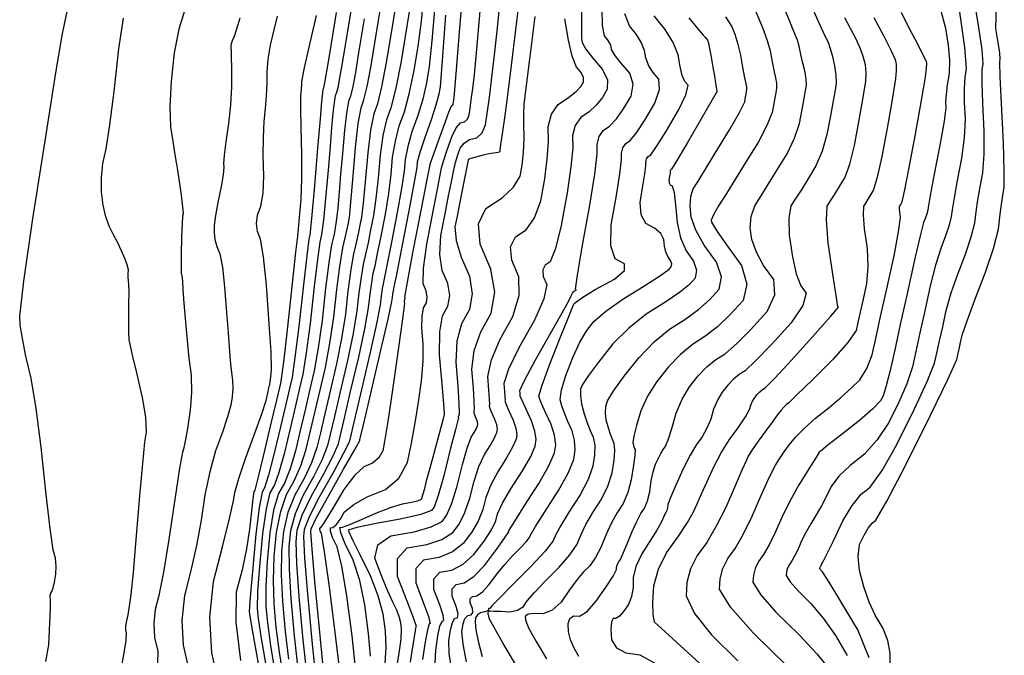
# Model space of a CAD drawing. Extents: x 354427 to 357627, y 1051134 to 1054134.
# Drawn here: x 355527 to 355611, y 1052528 to 1052582 of the extents above; entities that cross this region are included whole.
import ezdxf

# ---------------------------------------------------------------- set-up
doc = ezdxf.new("R2010")
doc.units = 0
doc.header["$MEASUREMENT"] = 0
doc.layers.add('INDEX', color=1, linetype='CONTINUOUS')
doc.layers.add('INTER', color=33, linetype='CONTINUOUS')

msp = doc.modelspace()

# ---------------------------------------------------------------- linework, layer by layer
at = {"layer": 'INDEX', "color": 1, "linetype": 'CONTINUOUS'}
for points, elevation in [([(355551.139, 1052526.152), (355550.848, 1052528.949), (355550.498, 1052532.672), (355550.296, 1052535.478), (355550.241, 1052537.369), (355550.334, 1052538.343), (355550.76, 1052539.632), (355551.517, 1052541.236), (355552.607, 1052543.155), (355553.384, 1052544.65), (355553.848, 1052545.721), (355554, 1052546.369), (355554.341, 1052547.822), (355554.872, 1052550.08), (355555.591, 1052553.143), (355556.114, 1052555.57), (355556.438, 1052557.362), (355556.565, 1052558.519), (355556.698, 1052559.505), (355556.837, 1052560.32), (355556.983, 1052560.965), (355557.203, 1052562.024), (355557.498, 1052563.499), (355557.868, 1052565.389), (355558.157, 1052567.142), (355558.365, 1052568.758), (355558.491, 1052570.237), (355558.722, 1052571.627), (355559.057, 1052572.927), (355559.496, 1052574.137), (355559.91, 1052575.674), (355560.298, 1052577.535), (355560.661, 1052579.723), (355560.946, 1052581.882), (355561.154, 1052584.012)], 2370), ([(355556.591, 1052527.563), (355556.433, 1052529.509), (355556.117, 1052531.951), (355555.679, 1052534.042), (355555.118, 1052535.782), (355554.434, 1052537.169), (355554.054, 1052538.103), (355553.978, 1052538.583), (355554.206, 1052538.608), (355554.82, 1052538.829), (355555.821, 1052539.246), (355557.208, 1052539.858), (355558.382, 1052540.31), (355559.343, 1052540.602), (355560.091, 1052540.734), (355560.612, 1052540.852), (355560.906, 1052540.956), (355560.974, 1052541.046), (355561.083, 1052541.361), (355561.233, 1052541.903), (355561.425, 1052542.67), (355561.692, 1052543.68), (355562.032, 1052544.931), (355562.447, 1052546.425), (355562.73, 1052547.454), (355562.882, 1052548.017), (355562.902, 1052548.116), (355562.917, 1052548.194), (355562.928, 1052548.251), (355562.933, 1052548.287), (355562.865, 1052549.148), (355562.724, 1052550.836), (355562.51, 1052553.349), (355562.522, 1052555.298), (355562.759, 1052556.683), (355563.223, 1052557.504), (355563.372, 1052558.424), (355563.207, 1052559.443), (355562.727, 1052560.561), (355562.529, 1052561.929), (355562.613, 1052563.546), (355562.977, 1052565.412), (355563.277, 1052566.946), (355563.513, 1052568.147), (355563.683, 1052569.015), (355563.865, 1052569.784), (355564.057, 1052570.453), (355564.26, 1052571.022), (355564.6, 1052571.454), (355565.077, 1052571.748), (355565.691, 1052571.904), (355566.147, 1052572.33), (355566.444, 1052573.028), (355566.582, 1052573.995), (355566.762, 1052575.353), (355566.982, 1052577.099), (355567.243, 1052579.235), (355567.496, 1052581.61), (355567.742, 1052584.222)], 2380), ([(355547.723, 1052526.486), (355547.272, 1052529.073), (355547.008, 1052530.778), (355546.93, 1052531.601), (355546.969, 1052533.09), (355547.123, 1052535.244), (355547.393, 1052538.064), (355547.694, 1052540.157), (355548.026, 1052541.523), (355548.389, 1052542.163), (355548.801, 1052543.313), (355549.262, 1052544.975), (355549.771, 1052547.148), (355550.203, 1052548.99), (355550.558, 1052550.501), (355550.836, 1052551.682), (355551.136, 1052553.523), (355551.46, 1052556.025), (355551.807, 1052559.187), (355552.086, 1052561.509), (355552.299, 1052562.991), (355552.444, 1052563.634), (355552.608, 1052564.873), (355552.792, 1052566.707), (355552.996, 1052569.138), (355553.166, 1052571.165), (355553.303, 1052572.789), (355553.408, 1052574.01), (355553.513, 1052574.921), (355553.618, 1052575.522), (355553.724, 1052575.815), (355553.847, 1052576.321), (355553.985, 1052577.043), (355554.141, 1052577.98), (355554.361, 1052579.305), (355554.648, 1052581.019), (355554.999, 1052583.123)], 2360), ([(355562.126, 1052526.969), (355562.174, 1052528.084), (355562.361, 1052529.308), (355562.54, 1052530.137), (355562.712, 1052530.572), (355562.876, 1052530.611), (355562.816, 1052531.072), (355562.53, 1052531.954), (355562.019, 1052533.259), (355562.019, 1052534.189), (355562.529, 1052534.743), (355563.55, 1052534.923), (355564.519, 1052535.428), (355565.438, 1052536.259), (355566.306, 1052537.415), (355566.933, 1052538.38), (355567.319, 1052539.154), (355567.465, 1052539.735), (355567.894, 1052540.642), (355568.607, 1052541.873), (355569.604, 1052543.428), (355570.297, 1052544.651), (355570.686, 1052545.54), (355570.771, 1052546.097), (355570.664, 1052546.817), (355570.368, 1052547.699), (355569.88, 1052548.744), (355569.557, 1052549.448), (355569.398, 1052549.81), (355569.403, 1052549.83), (355569.4, 1052549.915), (355569.39, 1052550.065), (355569.372, 1052550.278), (355569.805, 1052551.21), (355570.691, 1052552.861), (355572.028, 1052555.23), (355572.98, 1052556.934), (355573.545, 1052557.973), (355573.723, 1052558.346), (355573.879, 1052558.615), (355574.011, 1052558.779), (355574.12, 1052558.838), (355574.175, 1052558.887), (355574.177, 1052558.925), (355574.124, 1052558.953), (355574.302, 1052560.166), (355574.71, 1052562.564), (355575.348, 1052566.147), (355575.77, 1052568.804), (355575.977, 1052570.536), (355575.969, 1052571.342), (355576.144, 1052572.005), (355576.504, 1052572.526), (355577.049, 1052572.903), (355577.625, 1052573.519), (355578.235, 1052574.374), (355578.876, 1052575.468), (355579.052, 1052576.489), (355578.763, 1052577.436), (355578.008, 1052578.31), (355577.491, 1052578.983), (355577.211, 1052579.456), (355577.168, 1052579.728), (355577.053, 1052580.016), (355576.865, 1052580.321), (355576.605, 1052580.642), (355576.449, 1052581.516), (355576.398, 1052582.942)], 2390), ([(355540.683, 1052582.755), (355540.203, 1052581.187), (355539.822, 1052579.174), (355539.54, 1052576.716), (355539.428, 1052574.604), (355539.485, 1052572.838), (355539.713, 1052571.419), (355539.865, 1052570.467), (355539.942, 1052569.982), (355539.944, 1052569.964), (355539.951, 1052569.929), (355539.964, 1052569.878), (355539.982, 1052569.81), (355540.062, 1052569.305), (355540.203, 1052568.365), (355540.407, 1052566.987), (355540.528, 1052566.001), (355540.568, 1052565.407), (355540.525, 1052565.203), (355540.486, 1052564.555), (355540.449, 1052563.46), (355540.415, 1052561.921), (355540.402, 1052560.87), (355540.41, 1052560.309), (355540.44, 1052560.236), (355540.466, 1052560.101), (355540.489, 1052559.902), (355540.509, 1052559.64), (355540.562, 1052558.926), (355540.649, 1052557.759), (355540.769, 1052556.14), (355540.91, 1052554.573), (355541.071, 1052553.06), (355541.252, 1052551.6), (355541.291, 1052550.112), (355541.187, 1052548.597), (355540.941, 1052547.054), (355540.747, 1052545.943), (355540.605, 1052545.265), (355540.514, 1052545.02), (355540.276, 1052543.654), (355539.889, 1052541.167), (355539.354, 1052537.558), (355538.892, 1052534.752), (355538.504, 1052532.747), (355538.19, 1052531.544), (355538.067, 1052530.349), (355538.138, 1052529.16), (355538.4, 1052527.979), (355538.341, 1052525.928)], 2350), ([(355589.56, 1052582.675), (355590.107, 1052581.338), (355590.509, 1052580.231), (355590.766, 1052579.355), (355590.878, 1052578.711), (355590.995, 1052578.107), (355591.117, 1052577.544), (355591.244, 1052577.023), (355591.313, 1052576.58), (355591.326, 1052576.214), (355591.28, 1052575.926), (355591.201, 1052575.471), (355591.089, 1052574.848), (355590.943, 1052574.058), (355590.501, 1052572.965), (355589.764, 1052571.571), (355588.731, 1052569.876), (355587.82, 1052568.397), (355587.03, 1052567.134), (355586.361, 1052566.087), (355585.924, 1052565.329), (355585.719, 1052564.861), (355585.745, 1052564.681), (355586.185, 1052563.974), (355587.04, 1052562.74), (355588.309, 1052560.98), (355588.786, 1052559.399), (355588.471, 1052557.999), (355587.363, 1052556.78), (355586.274, 1052555.746), (355585.201, 1052554.9), (355584.146, 1052554.239), (355583.108, 1052553.379), (355582.086, 1052552.317), (355581.08, 1052551.056), (355580.287, 1052549.796), (355579.706, 1052548.539), (355579.338, 1052547.285), (355579.11, 1052546.383), (355579.024, 1052545.832), (355579.078, 1052545.633), (355579.13, 1052545.467), (355579.179, 1052545.333), (355579.226, 1052545.232), (355579.195, 1052544.753), (355579.086, 1052543.895), (355578.898, 1052542.658), (355578.599, 1052541.563), (355578.19, 1052540.611), (355577.671, 1052539.8), (355577.181, 1052538.906), (355576.72, 1052537.929), (355576.289, 1052536.868), (355575.834, 1052535.993), (355575.355, 1052535.304), (355574.852, 1052534.801), (355574.273, 1052534.115), (355573.62, 1052533.246), (355572.892, 1052532.193), (355572.144, 1052531.505), (355571.376, 1052531.18), (355570.588, 1052531.22), (355570.069, 1052531.145), (355569.819, 1052530.953), (355569.838, 1052530.646), (355570.148, 1052529.94), (355570.75, 1052528.833), (355571.644, 1052527.327)], 2400), ([(355592.261, 1052526.682), (355589.328, 1052529.559), (355587.39, 1052531.768), (355586.447, 1052533.31), (355586.498, 1052534.183), (355586.737, 1052535.052), (355587.165, 1052535.916), (355587.781, 1052536.776), (355588.469, 1052537.986), (355589.229, 1052539.546), (355590.062, 1052541.455), (355590.729, 1052542.91), (355591.231, 1052543.91), (355591.568, 1052544.455), (355591.968, 1052545.04), (355592.433, 1052545.664), (355592.963, 1052546.328), (355593.701, 1052547.077), (355594.649, 1052547.911), (355595.807, 1052548.831), (355596.824, 1052549.687), (355597.701, 1052550.481), (355598.438, 1052551.211), (355599.034, 1052552.166), (355599.49, 1052553.346), (355599.805, 1052554.751), (355600.223, 1052556.631), (355600.744, 1052558.987), (355601.368, 1052561.818), (355601.762, 1052563.854), (355601.927, 1052565.094), (355601.862, 1052565.539), (355601.835, 1052565.859), (355601.843, 1052566.054), (355601.888, 1052566.125), (355601.942, 1052566.21), (355602.003, 1052566.31), (355602.073, 1052566.425), (355602.294, 1052567.448), (355602.668, 1052569.379), (355603.194, 1052572.219), (355603.598, 1052574.457), (355603.882, 1052576.093), (355604.044, 1052577.127), (355604.141, 1052577.861), (355604.173, 1052578.296), (355604.14, 1052578.432), (355603.871, 1052578.987), (355603.366, 1052579.962), (355602.624, 1052581.356), (355601.996, 1052582.621)], 2410)]:
    msp.add_lwpolyline(points, dxfattribs=dict(at, elevation=elevation))
at = {"layer": 'INTER', "color": 33, "linetype": 'CONTINUOUS'}
for points, elevation in [([(355564.694, 1052586.998), (355564.217, 1052581.273), (355563.891, 1052577.388), (355563.715, 1052575.342), (355563.69, 1052575.135), (355563.669, 1052574.966), (355563.652, 1052574.835), (355563.638, 1052574.742), (355563.61, 1052574.674), (355563.565, 1052574.633), (355563.506, 1052574.618), (355563.271, 1052574.059), (355562.86, 1052572.956), (355562.272, 1052571.309), (355561.879, 1052570.202), (355561.68, 1052569.634), (355561.674, 1052569.606), (355561.426, 1052568.338), (355560.936, 1052565.828), (355560.203, 1052562.078), (355559.723, 1052559.557), (355559.497, 1052558.267), (355559.523, 1052558.205), (355559.532, 1052558.15), (355559.524, 1052558.1), (355559.498, 1052558.055), (355559.485, 1052557.979), (355559.485, 1052557.873), (355559.496, 1052557.736), (355559.333, 1052556.433), (355558.995, 1052553.966), (355558.481, 1052550.334), (355558.085, 1052547.652), (355557.806, 1052545.922), (355557.645, 1052545.144), (355557.298, 1052544.526), (355556.763, 1052544.069), (355556.041, 1052543.774), (355555.229, 1052543.026), (355554.327, 1052541.825), (355553.334, 1052540.172), (355552.654, 1052539.068), (355552.285, 1052538.513), (355552.229, 1052538.507), (355552.226, 1052538.432), (355552.276, 1052538.288), (355552.381, 1052538.076), (355552.639, 1052536.477), (355553.051, 1052533.493), (355553.617, 1052529.122), (355553.975, 1052526.093)], 2376), ([(355599.237, 1052527.412), (355598.272, 1052529.829), (355596.83, 1052532.236), (355595.827, 1052533.882), (355595.261, 1052534.767), (355595.135, 1052534.891), (355595.051, 1052534.987), (355595.01, 1052535.053), (355595.012, 1052535.091), (355595.023, 1052535.129), (355595.041, 1052535.166), (355595.068, 1052535.203), (355595.098, 1052535.255), (355595.13, 1052535.323), (355595.166, 1052535.405), (355595.209, 1052535.491), (355595.259, 1052535.579), (355595.315, 1052535.671), (355595.621, 1052536.293), (355596.177, 1052537.445), (355596.982, 1052539.128), (355597.775, 1052540.452), (355598.555, 1052541.418), (355599.324, 1052542.026), (355600.342, 1052543.447), (355601.61, 1052545.683), (355603.128, 1052548.733), (355604.204, 1052551.052), (355604.838, 1052552.638), (355605.029, 1052553.492), (355605.26, 1052554.526), (355605.528, 1052555.742), (355605.836, 1052557.138), (355606.265, 1052558.64), (355606.815, 1052560.249), (355607.487, 1052561.965), (355607.973, 1052563.424), (355608.274, 1052564.625), (355608.39, 1052565.569), (355608.543, 1052566.595), (355608.735, 1052567.706), (355608.965, 1052568.899), (355609.079, 1052570.494), (355609.076, 1052572.489), (355608.956, 1052574.884), (355608.903, 1052576.639), (355608.915, 1052577.752), (355608.992, 1052578.225), (355608.896, 1052579.424), (355608.627, 1052581.349), (355608.184, 1052584.001)], 2416), ([(355549.183, 1052525.604), (355548.819, 1052527.905), (355548.544, 1052530.047), (355548.357, 1052532.029), (355548.3, 1052534.045), (355548.37, 1052536.094), (355548.57, 1052538.175), (355548.92, 1052539.947), (355549.422, 1052541.408), (355550.076, 1052542.559), (355550.634, 1052543.848), (355551.096, 1052545.273), (355551.463, 1052546.836), (355551.859, 1052548.523), (355552.284, 1052550.333), (355552.738, 1052552.266), (355553.127, 1052554.342), (355553.451, 1052556.56), (355553.71, 1052558.92), (355553.974, 1052560.899), (355554.244, 1052562.499), (355554.52, 1052563.719), (355554.709, 1052564.601), (355554.813, 1052565.145), (355554.83, 1052565.351), (355554.92, 1052566.407), (355555.083, 1052568.313), (355555.319, 1052571.069), (355555.556, 1052573.126), (355555.794, 1052574.484), (355556.033, 1052575.144), (355556.309, 1052576.288), (355556.623, 1052577.917), (355556.973, 1052580.031), (355557.262, 1052581.77), (355557.489, 1052583.132)], 2364), ([(355558.712, 1052583.002), (355558.389, 1052581.057), (355557.942, 1052578.354), (355557.541, 1052576.271), (355557.188, 1052574.808), (355556.881, 1052573.965), (355556.606, 1052572.574), (355556.363, 1052570.635), (355556.15, 1052568.147), (355555.972, 1052566.306), (355555.83, 1052565.113), (355555.723, 1052564.566), (355555.569, 1052563.837), (355555.369, 1052562.927), (355555.123, 1052561.836), (355554.887, 1052560.456), (355554.662, 1052558.786), (355554.447, 1052556.827), (355554.123, 1052554.752), (355553.689, 1052552.558), (355553.146, 1052550.248), (355552.686, 1052548.289), (355552.308, 1052546.68), (355552.014, 1052545.423), (355551.551, 1052544.115), (355550.92, 1052542.758), (355550.121, 1052541.351), (355549.533, 1052539.842), (355549.158, 1052538.231), (355548.994, 1052536.519), (355548.965, 1052534.523), (355549.071, 1052532.244), (355549.312, 1052529.681), (355549.592, 1052527.32)], 2366), ([(355560.037, 1052583.559), (355559.7, 1052581.445), (355559.207, 1052578.472), (355558.755, 1052576.148), (355558.342, 1052574.473), (355557.969, 1052573.446), (355557.664, 1052572.1), (355557.427, 1052570.436), (355557.257, 1052568.453), (355557.065, 1052566.724), (355556.849, 1052565.251), (355556.611, 1052564.032), (355556.386, 1052562.931), (355556.176, 1052561.946), (355555.98, 1052561.078), (355555.792, 1052559.98), (355555.613, 1052558.653), (355555.442, 1052557.095), (355555.118, 1052555.161), (355554.64, 1052552.851), (355554.009, 1052550.164), (355553.514, 1052548.055), (355553.154, 1052546.525), (355552.931, 1052545.572), (355552.467, 1052544.382), (355551.763, 1052542.956), (355550.819, 1052541.293), (355550.147, 1052539.737), (355549.746, 1052538.287), (355549.618, 1052536.944), (355549.63, 1052535.001), (355549.784, 1052532.458), (355550.08, 1052529.315), (355550.366, 1052526.736)], 2368), ([(355562.091, 1052583.21), (355561.856, 1052580.205), (355561.622, 1052578.001), (355561.389, 1052576.598), (355561.066, 1052575.199), (355560.651, 1052573.802), (355560.145, 1052572.408), (355559.78, 1052571.154), (355559.555, 1052570.039), (355559.472, 1052569.064), (355559.249, 1052567.56), (355558.887, 1052565.528), (355558.386, 1052562.966), (355558.02, 1052561.118), (355557.79, 1052559.983), (355557.695, 1052559.562), (355557.604, 1052559.03), (355557.517, 1052558.386), (355557.434, 1052557.63), (355557.109, 1052555.98), (355556.543, 1052553.435), (355555.734, 1052549.995), (355555.169, 1052547.588), (355554.846, 1052546.213), (355554.765, 1052545.87), (355554.3, 1052544.917), (355553.45, 1052543.353), (355552.215, 1052541.178), (355551.373, 1052539.527), (355550.923, 1052538.399), (355550.865, 1052537.794), (355550.961, 1052535.956), (355551.211, 1052532.886), (355551.616, 1052528.584), (355551.912, 1052525.568)], 2372), ([(355569.299, 1052583.721), (355569.007, 1052581.182), (355568.628, 1052578.081), (355568.31, 1052575.558), (355568.053, 1052573.612), (355567.857, 1052572.244), (355567.727, 1052571.322), (355567.662, 1052570.847), (355567.663, 1052570.818), (355567.661, 1052570.792), (355567.659, 1052570.768), (355567.655, 1052570.747), (355567.642, 1052570.727), (355567.62, 1052570.706), (355567.589, 1052570.686), (355567.492, 1052570.661), (355567.33, 1052570.633), (355567.103, 1052570.602), (355566.74, 1052570.527), (355566.241, 1052570.409), (355565.606, 1052570.247), (355565.179, 1052570.129), (355564.96, 1052570.055), (355564.949, 1052570.024), (355564.857, 1052569.574), (355564.685, 1052568.705), (355564.432, 1052567.417), (355564.203, 1052566.25), (355563.998, 1052565.204), (355563.818, 1052564.28), (355563.932, 1052563.114), (355564.343, 1052561.708), (355565.049, 1052560.062), (355565.292, 1052558.561), (355565.073, 1052557.206), (355564.39, 1052555.997), (355563.994, 1052554.498), (355563.885, 1052552.708), (355564.062, 1052550.629), (355564.163, 1052549.175), (355564.188, 1052548.348), (355564.137, 1052548.147), (355564.107, 1052548.005), (355564.098, 1052547.922), (355564.109, 1052547.897), (355564.116, 1052547.876), (355564.118, 1052547.859), (355564.116, 1052547.846), (355564.107, 1052547.825), (355564.091, 1052547.797), (355564.068, 1052547.76), (355563.855, 1052546.947), (355563.452, 1052545.356), (355562.86, 1052542.99), (355562.389, 1052541.311), (355562.04, 1052540.32), (355561.813, 1052540.016), (355560.888, 1052539.678), (355559.267, 1052539.305), (355556.948, 1052538.897), (355555.421, 1052538.578), (355554.684, 1052538.35), (355554.738, 1052538.212), (355555.07, 1052537.519), (355555.681, 1052536.269), (355556.57, 1052534.464), (355557.227, 1052532.768), (355557.65, 1052531.181), (355557.842, 1052529.703), (355557.899, 1052528.298), (355557.823, 1052526.965)], 2382), ([(355594.158, 1052583.502), (355594.832, 1052582.004), (355595.319, 1052580.935), (355595.62, 1052580.293), (355595.733, 1052580.08), (355595.882, 1052579.638), (355596.066, 1052578.966), (355596.286, 1052578.066), (355596.401, 1052577.27), (355596.413, 1052576.579), (355596.321, 1052575.993), (355596.16, 1052575.065), (355595.931, 1052573.797), (355595.633, 1052572.186), (355595.218, 1052570.758), (355594.687, 1052569.513), (355594.04, 1052568.45), (355593.468, 1052567.522), (355592.973, 1052566.73), (355592.554, 1052566.074), (355592.364, 1052565.019), (355592.403, 1052563.565), (355592.672, 1052561.713), (355593.001, 1052560.269), (355593.392, 1052559.234), (355593.843, 1052558.608), (355593.569, 1052557.558), (355592.571, 1052556.085), (355590.848, 1052554.187), (355589.532, 1052552.817), (355588.623, 1052551.975), (355588.121, 1052551.661), (355587.627, 1052551.251), (355587.141, 1052550.746), (355586.662, 1052550.146), (355586.26, 1052549.463), (355585.935, 1052548.698), (355585.686, 1052547.85), (355585.357, 1052547.062), (355584.949, 1052546.335), (355584.462, 1052545.667), (355583.927, 1052544.757), (355583.343, 1052543.604), (355582.71, 1052542.207), (355582.274, 1052541.186), (355582.036, 1052540.539), (355581.995, 1052540.268), (355581.937, 1052540.04), (355581.864, 1052539.857), (355581.774, 1052539.717), (355581.673, 1052539.52), (355581.558, 1052539.266), (355581.432, 1052538.955), (355581.096, 1052538.357), (355580.551, 1052537.475), (355579.797, 1052536.306), (355579.296, 1052535.242), (355579.049, 1052534.282), (355579.055, 1052533.426), (355578.921, 1052532.656), (355578.648, 1052531.972), (355578.234, 1052531.374), (355577.878, 1052530.98), (355577.58, 1052530.789), (355577.338, 1052530.801), (355577.197, 1052530.499), (355577.155, 1052529.882), (355577.212, 1052528.95), (355577.642, 1052528.274), (355578.444, 1052527.853), (355579.617, 1052527.687), (355581.337, 1052526.726)], 2404), ([(355601.044, 1052526.718), (355601.039, 1052527.829), (355600.827, 1052528.918), (355600.409, 1052529.984), (355599.784, 1052531.027), (355599.243, 1052532.193), (355598.787, 1052533.482), (355598.415, 1052534.893), (355598.294, 1052536.101), (355598.425, 1052537.104), (355598.807, 1052537.904), (355599.167, 1052538.519), (355599.504, 1052538.951), (355599.818, 1052539.2), (355600.752, 1052540.822), (355602.306, 1052543.817), (355604.48, 1052548.186), (355605.959, 1052551.23), (355606.743, 1052552.951), (355606.832, 1052553.346), (355606.939, 1052553.826), (355607.064, 1052554.389), (355607.206, 1052555.036), (355607.61, 1052556.257), (355608.275, 1052558.05), (355609.201, 1052560.416), (355609.872, 1052562.428), (355610.287, 1052564.084), (355610.446, 1052565.385), (355610.583, 1052566.412), (355610.698, 1052567.164), (355610.79, 1052567.642), (355610.796, 1052569.08), (355610.715, 1052571.479), (355610.547, 1052574.838), (355610.447, 1052577.149), (355610.415, 1052578.412), (355610.451, 1052578.628), (355610.407, 1052579.175), (355610.284, 1052580.054), (355610.082, 1052581.264), (355610.137, 1052583.157)], 2418), ([(355528.832, 1052527.117), (355529.092, 1052528.521), (355529.178, 1052530.396), (355529.226, 1052531.705), (355529.236, 1052532.447), (355529.208, 1052532.623), (355529.217, 1052532.79), (355529.265, 1052532.948), (355529.351, 1052533.097), (355529.452, 1052533.418), (355529.57, 1052533.909), (355529.703, 1052534.572), (355529.731, 1052535.252), (355529.655, 1052535.949), (355529.474, 1052536.663), (355529.212, 1052538.482), (355528.869, 1052541.404), (355528.444, 1052545.43), (355528.014, 1052548.741), (355527.578, 1052551.336), (355527.136, 1052553.216), (355526.826, 1052554.73), (355526.647, 1052555.878), (355526.599, 1052556.66), (355526.951, 1052559.639), (355527.701, 1052564.816), (355528.851, 1052572.189), (355529.695, 1052577.474), (355530.235, 1052580.669), (355530.471, 1052581.775), (355530.651, 1052582.714)], 2346), ([(355535.267, 1052526.419), (355535.534, 1052527.859), (355535.693, 1052528.906), (355535.744, 1052529.558), (355535.686, 1052529.816), (355535.671, 1052530.076), (355535.698, 1052530.338), (355535.767, 1052530.601), (355535.861, 1052531.105), (355535.982, 1052531.85), (355536.128, 1052532.836), (355536.325, 1052534.735), (355536.573, 1052537.548), (355536.873, 1052541.274), (355537.119, 1052544.046), (355537.312, 1052545.864), (355537.452, 1052546.728), (355537.381, 1052548.004), (355537.098, 1052549.692), (355536.604, 1052551.791), (355536.25, 1052553.314), (355536.038, 1052554.26), (355535.967, 1052554.63), (355535.928, 1052555.325), (355535.92, 1052556.345), (355535.943, 1052557.689), (355535.948, 1052558.693), (355535.934, 1052559.356), (355535.903, 1052559.678), (355535.885, 1052559.993), (355535.882, 1052560.302), (355535.894, 1052560.604), (355535.801, 1052561.027), (355535.604, 1052561.572), (355535.302, 1052562.239), (355534.979, 1052562.916), (355534.634, 1052563.604), (355534.268, 1052564.302), (355533.973, 1052565.151), (355533.751, 1052566.15), (355533.6, 1052567.299), (355533.589, 1052568.487), (355533.718, 1052569.711), (355533.986, 1052570.973), (355534.305, 1052573.029), (355534.673, 1052575.878), (355535.091, 1052579.521), (355535.475, 1052582.153)], 2348), ([(355545.438, 1052582.141), (355545.112, 1052581.105), (355544.9, 1052580.489), (355544.799, 1052580.295), (355544.727, 1052580.115), (355544.682, 1052579.949), (355544.664, 1052579.798), (355544.658, 1052579.668), (355544.661, 1052579.558), (355544.676, 1052579.469), (355544.687, 1052578.891), (355544.697, 1052577.823), (355544.703, 1052576.267), (355544.626, 1052574.705), (355544.464, 1052573.14), (355544.219, 1052571.57), (355544.07, 1052570.424), (355544.017, 1052569.702), (355544.061, 1052569.403), (355543.996, 1052568.748), (355543.821, 1052567.737), (355543.537, 1052566.368), (355543.343, 1052565.258), (355543.239, 1052564.404), (355543.226, 1052563.809), (355543.3, 1052563.208), (355543.46, 1052562.603), (355543.708, 1052561.992), (355543.929, 1052560.849), (355544.123, 1052559.173), (355544.292, 1052556.964), (355544.422, 1052555.242), (355544.515, 1052554.005), (355544.571, 1052553.255), (355544.636, 1052552.53), (355544.711, 1052551.829), (355544.795, 1052551.152), (355544.813, 1052550.463), (355544.765, 1052549.761), (355544.651, 1052549.046), (355544.378, 1052548.037), (355543.946, 1052546.732), (355543.356, 1052545.132), (355542.856, 1052543.344), (355542.445, 1052541.367), (355542.124, 1052539.201), (355541.723, 1052537.043), (355541.242, 1052534.893), (355540.682, 1052532.751), (355540.464, 1052530.621), (355540.589, 1052528.504), (355541.056, 1052526.4)], 2352), ([(355543.713, 1052524.821), (355543.04, 1052527.848), (355542.86, 1052530.894), (355543.173, 1052533.957), (355543.98, 1052537.039), (355544.553, 1052539.335), (355544.893, 1052540.844), (355545.001, 1052541.567), (355545.339, 1052542.773), (355545.91, 1052544.464), (355546.712, 1052546.638), (355547.296, 1052548.297), (355547.662, 1052549.442), (355547.81, 1052550.073), (355547.913, 1052550.51), (355547.97, 1052550.754), (355547.982, 1052550.806), (355548.013, 1052551.044), (355548.062, 1052551.47), (355548.129, 1052552.081), (355548.09, 1052553.59), (355547.944, 1052555.996), (355547.693, 1052559.298), (355547.439, 1052561.714), (355547.181, 1052563.243), (355546.921, 1052563.885), (355546.843, 1052564.569), (355546.947, 1052565.294), (355547.233, 1052566.061), (355547.408, 1052567.168), (355547.473, 1052568.616), (355547.426, 1052570.405), (355547.437, 1052571.969), (355547.504, 1052573.308), (355547.629, 1052574.424), (355547.712, 1052575.501), (355547.751, 1052576.541), (355547.749, 1052577.542), (355547.849, 1052578.642), (355548.051, 1052579.841), (355548.355, 1052581.138), (355548.65, 1052582.309)], 2354), ([(355551.946, 1052582.356), (355551.315, 1052579.671), (355550.895, 1052577.784), (355550.685, 1052576.695), (355550.686, 1052576.404), (355550.675, 1052576.102), (355550.651, 1052575.789), (355550.614, 1052575.465), (355550.611, 1052574.47), (355550.639, 1052572.805), (355550.7, 1052570.469), (355550.698, 1052568.41), (355550.635, 1052566.628), (355550.509, 1052565.122), (355550.42, 1052564.096), (355550.368, 1052563.55), (355550.353, 1052563.484), (355550.198, 1052562.118), (355549.903, 1052559.454), (355549.469, 1052555.49), (355549.145, 1052552.705), (355548.933, 1052551.098), (355548.833, 1052550.67), (355548.548, 1052549.457), (355548.08, 1052547.459), (355547.427, 1052544.676), (355546.968, 1052542.779), (355546.702, 1052541.766), (355546.629, 1052541.638), (355546.532, 1052541.038), (355546.409, 1052539.966), (355546.261, 1052538.421), (355545.996, 1052536.754), (355545.613, 1052534.964), (355545.113, 1052533.053), (355545.072, 1052530.462), (355545.491, 1052527.192)], 2356), ([(355553.672, 1052582.624), (355553.227, 1052579.963), (355552.911, 1052578.073), (355552.724, 1052576.954), (355552.667, 1052576.606), (355552.615, 1052576.338), (355552.57, 1052576.15), (355552.53, 1052576.041), (355552.491, 1052575.818), (355552.452, 1052575.48), (355552.413, 1052575.027), (355552.289, 1052573.544), (355552.078, 1052571.031), (355551.782, 1052567.489), (355551.558, 1052565.009), (355551.406, 1052563.592), (355551.326, 1052563.238), (355551.142, 1052561.814), (355550.855, 1052559.32), (355550.464, 1052555.757), (355550.141, 1052553.114), (355549.885, 1052551.39), (355549.696, 1052550.586), (355549.376, 1052549.223), (355548.925, 1052547.303), (355548.344, 1052544.826), (355547.884, 1052543.046), (355547.545, 1052541.964), (355547.328, 1052541.581), (355547.081, 1052540.262), (355546.805, 1052538.008), (355546.499, 1052534.819), (355546.303, 1052532.612), (355546.217, 1052531.387), (355546.24, 1052531.144), (355546.499, 1052529.657), (355546.993, 1052526.927)], 2358), ([(355556.068, 1052582.076), (355555.812, 1052580.537), (355555.557, 1052579.005), (355555.304, 1052577.48), (355555.078, 1052576.305), (355554.879, 1052575.479), (355554.706, 1052575.003), (355554.534, 1052574.023), (355554.363, 1052572.539), (355554.193, 1052570.551), (355554.043, 1052568.786), (355553.913, 1052567.244), (355553.802, 1052565.926), (355553.659, 1052564.737), (355553.482, 1052563.677), (355553.271, 1052562.745), (355553.03, 1052561.204), (355552.758, 1052559.053), (355552.456, 1052556.292), (355552.132, 1052553.933), (355551.787, 1052551.974), (355551.421, 1052550.417), (355551.031, 1052548.756), (355550.617, 1052546.992), (355550.179, 1052545.124), (355549.717, 1052543.581), (355549.233, 1052542.361), (355548.724, 1052541.466), (355548.307, 1052540.052), (355547.981, 1052538.12), (355547.747, 1052535.669), (355547.634, 1052533.567), (355547.644, 1052531.815), (355547.776, 1052530.412), (355548.045, 1052528.489), (355548.453, 1052526.045)], 2362), ([(355552.511, 1052526.957), (355552.225, 1052529.902), (355551.846, 1052533.942), (355551.6, 1052536.714), (355551.488, 1052538.218), (355551.511, 1052538.454), (355551.986, 1052539.422), (355552.914, 1052541.121), (355554.294, 1052543.551), (355555.217, 1052545.184), (355555.683, 1052546.02), (355555.692, 1052546.057), (355555.996, 1052547.354), (355556.597, 1052549.911), (355557.494, 1052553.727), (355558.105, 1052556.389), (355558.429, 1052557.897), (355558.468, 1052558.252), (355558.509, 1052558.554), (355558.552, 1052558.804), (355558.596, 1052559.002), (355558.837, 1052560.211), (355559.274, 1052562.433), (355559.906, 1052565.666), (355560.342, 1052567.978), (355560.579, 1052569.37), (355560.62, 1052569.84), (355560.837, 1052570.68), (355561.233, 1052571.889), (355561.805, 1052573.467), (355562.221, 1052574.724), (355562.48, 1052575.661), (355562.583, 1052576.279), (355562.765, 1052578.527), (355563.027, 1052582.408)], 2374), ([(355555.283, 1052526.828), (355555.025, 1052529.315), (355554.584, 1052532.722), (355554.159, 1052535.26), (355553.749, 1052536.929), (355553.355, 1052537.729), (355553.164, 1052538.27), (355553.175, 1052538.553), (355553.388, 1052538.576), (355553.66, 1052538.81), (355553.993, 1052539.253), (355554.385, 1052539.905), (355555.161, 1052540.551), (355556.321, 1052541.19), (355557.866, 1052541.823), (355559.011, 1052542.8), (355559.755, 1052544.123), (355560.1, 1052545.791), (355560.416, 1052547.514), (355560.704, 1052549.292), (355560.964, 1052551.126), (355561.099, 1052552.791), (355561.11, 1052554.286), (355560.997, 1052555.611), (355561.004, 1052556.639), (355561.129, 1052557.369), (355561.373, 1052557.802), (355561.452, 1052558.287), (355561.365, 1052558.824), (355561.112, 1052559.414), (355561.126, 1052560.743), (355561.408, 1052562.812), (355561.957, 1052565.62), (355562.352, 1052567.642), (355562.593, 1052568.877), (355562.681, 1052569.325), (355562.872, 1052569.993), (355563.165, 1052570.881), (355563.56, 1052571.989), (355563.935, 1052572.756), (355564.292, 1052573.183), (355564.628, 1052573.268), (355564.878, 1052573.502), (355565.041, 1052573.885), (355565.117, 1052574.415), (355565.215, 1052575.159), (355565.336, 1052576.117), (355565.479, 1052577.289), (355565.694, 1052579.499), (355565.979, 1052582.748)], 2378), ([(355558.796, 1052526.253), (355559.056, 1052527.818), (355559.208, 1052529.033), (355559.25, 1052529.897), (355559.184, 1052530.41), (355559.036, 1052530.962), (355558.808, 1052531.551), (355558.499, 1052532.178), (355558.089, 1052533.119), (355557.577, 1052534.373), (355556.963, 1052535.94), (355557.219, 1052537.102), (355558.344, 1052537.858), (355560.337, 1052538.209), (355561.796, 1052538.616), (355562.719, 1052539.077), (355563.107, 1052539.594), (355563.525, 1052540.578), (355563.975, 1052542.031), (355564.455, 1052543.951), (355564.864, 1052545.37), (355565.202, 1052546.288), (355565.469, 1052546.704), (355565.655, 1052547.032), (355565.759, 1052547.27), (355565.781, 1052547.419), (355565.753, 1052547.612), (355565.674, 1052547.848), (355565.543, 1052548.127), (355565.469, 1052548.366), (355565.452, 1052548.563), (355565.491, 1052548.719), (355565.472, 1052549.36), (355565.394, 1052550.488), (355565.256, 1052552.101), (355565.465, 1052553.709), (355566.021, 1052555.311), (355566.922, 1052556.908), (355567.216, 1052558.69), (355566.901, 1052560.657), (355565.978, 1052562.809), (355565.828, 1052564.546), (355566.45, 1052565.868), (355567.844, 1052566.776), (355568.829, 1052567.697), (355569.406, 1052568.63), (355569.575, 1052569.577), (355569.683, 1052570.647), (355569.729, 1052571.841), (355569.715, 1052573.157), (355569.714, 1052574.093), (355569.726, 1052574.648), (355569.751, 1052574.823), (355569.916, 1052576.153), (355570.221, 1052578.637), (355570.667, 1052582.277)], 2384), ([(355560.017, 1052527.062), (355560.161, 1052527.989), (355560.322, 1052529.045), (355560.439, 1052529.751), (355560.514, 1052530.108), (355560.545, 1052530.116), (355560.287, 1052530.832), (355559.741, 1052532.257), (355558.905, 1052534.392), (355558.904, 1052535.913), (355559.739, 1052536.82), (355561.408, 1052537.114), (355562.704, 1052537.553), (355563.625, 1052538.138), (355564.173, 1052538.867), (355564.661, 1052539.845), (355565.09, 1052541.072), (355565.458, 1052542.546), (355565.874, 1052543.794), (355566.337, 1052544.816), (355566.848, 1052545.612), (355567.202, 1052546.238), (355567.401, 1052546.693), (355567.445, 1052546.978), (355567.39, 1052547.347), (355567.238, 1052547.798), (355566.989, 1052548.333), (355566.832, 1052548.726), (355566.767, 1052548.978), (355566.795, 1052549.089), (355566.781, 1052549.545), (355566.726, 1052550.347), (355566.628, 1052551.493), (355566.937, 1052552.919), (355567.651, 1052554.625), (355568.772, 1052556.61), (355569.316, 1052558.406), (355569.285, 1052560.012), (355568.677, 1052561.43), (355568.578, 1052562.574), (355568.987, 1052563.445), (355569.906, 1052564.043), (355570.629, 1052565.066), (355571.157, 1052566.513), (355571.491, 1052568.386), (355571.709, 1052570.067), (355571.81, 1052571.555), (355571.797, 1052572.851), (355572.079, 1052573.917), (355572.658, 1052574.754), (355573.532, 1052575.36), (355574.184, 1052575.882), (355574.613, 1052576.317), (355574.818, 1052576.668), (355574.82, 1052577.058), (355574.619, 1052577.487), (355574.213, 1052577.956), (355573.846, 1052578.881), (355573.515, 1052580.262), (355573.222, 1052582.098)], 2386), ([(355574.647, 1052582.843), (355574.63, 1052581.344), (355574.65, 1052580.413), (355574.708, 1052580.051), (355575.025, 1052579.488), (355575.601, 1052578.723), (355576.436, 1052577.757), (355576.851, 1052576.872), (355576.847, 1052576.068), (355576.424, 1052575.346), (355575.905, 1052574.7), (355575.29, 1052574.132), (355574.581, 1052573.64), (355574.112, 1052572.961), (355573.883, 1052572.097), (355573.894, 1052571.046), (355573.735, 1052569.412), (355573.407, 1052567.196), (355572.908, 1052564.397), (355572.429, 1052562.435), (355571.967, 1052561.31), (355571.525, 1052561.022), (355571.328, 1052560.602), (355571.376, 1052560.051), (355571.668, 1052559.368), (355571.417, 1052558.122), (355570.621, 1052556.312), (355569.282, 1052553.939), (355568.408, 1052552.13), (355568, 1052550.886), (355568.058, 1052550.206), (355568.091, 1052549.73), (355568.099, 1052549.46), (355568.082, 1052549.394), (355568.194, 1052549.087), (355568.434, 1052548.539), (355568.803, 1052547.749), (355569.027, 1052547.082), (355569.108, 1052546.538), (355569.044, 1052546.117), (355568.75, 1052545.444), (355568.226, 1052544.52), (355567.472, 1052543.345), (355566.884, 1052542.218), (355566.462, 1052541.141), (355566.204, 1052540.113), (355565.797, 1052539.113), (355565.239, 1052538.141), (355564.532, 1052537.198), (355563.611, 1052536.491), (355562.479, 1052536.019), (355561.134, 1052535.782), (355560.462, 1052535.051), (355560.462, 1052533.825), (355561.135, 1052532.106), (355561.552, 1052530.952), (355561.711, 1052530.363), (355561.613, 1052530.34), (355561.471, 1052529.819), (355561.284, 1052528.801), (355561.053, 1052527.285)], 2388), ([(355563.515, 1052526.529), (355563.321, 1052527.787), (355563.295, 1052528.883), (355563.437, 1052529.815), (355563.609, 1052530.456), (355563.811, 1052530.803), (355564.042, 1052530.858), (355564.08, 1052531.191), (355563.925, 1052531.803), (355563.577, 1052532.693), (355563.576, 1052533.327), (355563.924, 1052533.705), (355564.62, 1052533.828), (355565.427, 1052534.366), (355566.344, 1052535.32), (355567.372, 1052536.689), (355568.069, 1052537.648), (355568.434, 1052538.195), (355568.468, 1052538.33), (355568.904, 1052539.066), (355569.742, 1052540.401), (355570.983, 1052542.336), (355571.845, 1052543.857), (355572.328, 1052544.964), (355572.434, 1052545.657), (355572.343, 1052546.464), (355572.056, 1052547.385), (355571.573, 1052548.42), (355571.234, 1052549.171), (355571.04, 1052549.637), (355570.99, 1052549.818), (355571.271, 1052550.74), (355571.881, 1052552.401), (355572.822, 1052554.801), (355573.492, 1052556.492), (355573.892, 1052557.474), (355574.023, 1052557.747), (355574.662, 1052558.228), (355575.811, 1052558.918), (355577.469, 1052559.816), (355578.308, 1052560.555), (355578.329, 1052561.136), (355577.531, 1052561.558), (355577.148, 1052562.671), (355577.178, 1052564.475), (355577.622, 1052566.97), (355577.917, 1052568.821), (355578.061, 1052570.026), (355578.055, 1052570.588), (355578.177, 1052571.049), (355578.428, 1052571.412), (355578.807, 1052571.675), (355579.346, 1052572.338), (355580.045, 1052573.403), (355580.905, 1052574.869), (355581.309, 1052576.042), (355581.256, 1052576.924), (355580.747, 1052577.513), (355580.374, 1052578.117), (355580.139, 1052578.735), (355580.039, 1052579.367), (355579.772, 1052580.038), (355579.336, 1052580.746), (355578.731, 1052581.493), (355578.342, 1052582.499)], 2392), ([(355564.814, 1052527.094), (355564.516, 1052528.605), (355564.416, 1052529.681), (355564.514, 1052530.323), (355564.678, 1052530.774), (355564.91, 1052531.035), (355565.208, 1052531.106), (355565.345, 1052531.311), (355565.32, 1052531.651), (355565.134, 1052532.126), (355565.134, 1052532.465), (355565.32, 1052532.667), (355565.691, 1052532.732), (355566.162, 1052533.073), (355566.732, 1052533.69), (355567.402, 1052534.582), (355568.074, 1052535.403), (355568.75, 1052536.152), (355569.429, 1052536.83), (355569.908, 1052537.349), (355570.188, 1052537.708), (355570.27, 1052537.908), (355570.712, 1052538.647), (355571.515, 1052539.925), (355572.68, 1052541.742), (355573.499, 1052543.229), (355573.971, 1052544.387), (355574.097, 1052545.216), (355574.056, 1052546.036), (355573.848, 1052546.847), (355573.474, 1052547.648), (355573.178, 1052548.355), (355572.959, 1052548.967), (355572.818, 1052549.483), (355572.928, 1052550.348), (355573.288, 1052551.561), (355573.9, 1052553.123), (355574.506, 1052554.413), (355575.108, 1052555.432), (355575.703, 1052556.18), (355576.729, 1052557.072), (355578.184, 1052558.107), (355580.068, 1052559.287), (355581.386, 1052560.14), (355582.137, 1052560.669), (355582.321, 1052560.871), (355582.364, 1052561.118), (355582.265, 1052561.407), (355582.025, 1052561.74), (355581.85, 1052562.152), (355581.739, 1052562.645), (355581.692, 1052563.217), (355581.412, 1052563.731), (355580.896, 1052564.186), (355580.146, 1052564.583), (355579.73, 1052565.317), (355579.647, 1052566.387), (355579.897, 1052567.794), (355580.063, 1052568.837), (355580.144, 1052569.517), (355580.141, 1052569.833), (355580.21, 1052570.094), (355580.351, 1052570.298), (355580.565, 1052570.446), (355581.066, 1052571.157), (355581.856, 1052572.432), (355582.934, 1052574.269), (355583.565, 1052575.595), (355583.749, 1052576.411), (355583.486, 1052576.716), (355583.258, 1052577.25), (355583.066, 1052578.014), (355582.911, 1052579.007), (355582.491, 1052580.059), (355581.806, 1052581.171), (355580.858, 1052582.343)], 2394), ([(355583.823, 1052582.157), (355584.587, 1052581.227), (355585.049, 1052580.684), (355585.209, 1052580.526), (355585.332, 1052580.38), (355585.419, 1052580.246), (355585.47, 1052580.123), (355585.562, 1052579.701), (355585.696, 1052578.981), (355585.873, 1052577.961), (355586.008, 1052577.17), (355586.102, 1052576.608), (355586.154, 1052576.273), (355586.195, 1052576.044), (355586.224, 1052575.919), (355586.242, 1052575.899), (355585.821, 1052575.149), (355584.963, 1052573.669), (355583.667, 1052571.46), (355582.787, 1052569.976), (355582.323, 1052569.217), (355582.274, 1052569.184), (355582.242, 1052569.138), (355582.227, 1052569.079), (355582.228, 1052569.007), (355582.209, 1052568.853), (355582.172, 1052568.617), (355582.115, 1052568.299), (355582.134, 1052568.057), (355582.228, 1052567.891), (355582.398, 1052567.801), (355582.552, 1052567.231), (355582.692, 1052566.182), (355582.816, 1052564.653), (355583.112, 1052563.337), (355583.581, 1052562.234), (355584.222, 1052561.345), (355584.485, 1052560.572), (355584.371, 1052559.914), (355583.879, 1052559.372), (355583.015, 1052558.676), (355581.779, 1052557.824), (355580.171, 1052556.818), (355578.69, 1052555.633), (355577.334, 1052554.269), (355576.105, 1052552.727), (355575.235, 1052551.567), (355574.722, 1052550.79), (355574.567, 1052550.395), (355574.542, 1052549.848), (355574.645, 1052549.148), (355574.878, 1052548.296), (355575.122, 1052547.539), (355575.376, 1052546.876), (355575.641, 1052546.309), (355575.769, 1052545.608), (355575.76, 1052544.776), (355575.613, 1052543.811), (355575.199, 1052542.674), (355574.517, 1052541.365), (355573.567, 1052539.883), (355572.868, 1052538.733), (355572.42, 1052537.915), (355572.222, 1052537.428), (355571.539, 1052536.553), (355570.37, 1052535.289), (355568.717, 1052533.636), (355567.586, 1052532.497), (355566.978, 1052531.871), (355566.894, 1052531.758), (355566.821, 1052531.68), (355566.762, 1052531.637), (355566.715, 1052531.629), (355566.691, 1052531.603), (355566.691, 1052531.56), (355566.715, 1052531.5), (355566.609, 1052531.431), (355566.373, 1052531.353), (355566.009, 1052531.267), (355565.748, 1052531.092), (355565.59, 1052530.83), (355565.537, 1052530.48), (355565.611, 1052529.817), (355565.812, 1052528.84), (355566.141, 1052527.55)], 2396), ([(355569.09, 1052526.737), (355567.952, 1052528.655), (355567.175, 1052530.006), (355566.759, 1052530.79), (355566.704, 1052531.005), (355566.671, 1052531.168), (355566.658, 1052531.279), (355566.667, 1052531.337), (355566.697, 1052531.382), (355566.747, 1052531.413), (355566.818, 1052531.43), (355567.138, 1052531.427), (355567.705, 1052531.405), (355568.52, 1052531.364), (355569.175, 1052531.498), (355569.671, 1052531.808), (355570.007, 1052532.293), (355570.63, 1052533.016), (355571.542, 1052533.977), (355572.741, 1052535.175), (355573.646, 1052536.232), (355574.256, 1052537.148), (355574.57, 1052537.922), (355575.024, 1052538.82), (355575.619, 1052539.842), (355576.354, 1052540.988), (355576.899, 1052542.119), (355577.255, 1052543.234), (355577.423, 1052544.335), (355577.482, 1052545.181), (355577.434, 1052545.77), (355577.278, 1052546.105), (355577.114, 1052546.548), (355576.941, 1052547.099), (355576.761, 1052547.76), (355576.689, 1052548.366), (355576.727, 1052548.919), (355576.874, 1052549.418), (355577.395, 1052550.282), (355578.289, 1052551.51), (355579.558, 1052553.103), (355580.848, 1052554.442), (355582.159, 1052555.529), (355583.49, 1052556.362), (355584.644, 1052557.211), (355585.621, 1052558.076), (355586.421, 1052558.957), (355586.607, 1052560.026), (355586.178, 1052561.283), (355585.136, 1052562.729), (355584.416, 1052564.01), (355584.017, 1052565.126), (355583.94, 1052566.078), (355583.998, 1052566.884), (355584.192, 1052567.545), (355584.522, 1052568.061), (355585.15, 1052569.076), (355586.077, 1052570.589), (355587.302, 1052572.601), (355588.142, 1052574.069), (355588.597, 1052574.993), (355588.668, 1052575.374), (355588.722, 1052575.674), (355588.76, 1052575.893), (355588.782, 1052576.031), (355588.776, 1052576.207), (355588.742, 1052576.421), (355588.681, 1052576.672), (355588.581, 1052577.181), (355588.442, 1052577.949), (355588.265, 1052578.974), (355588.047, 1052579.902), (355587.788, 1052580.73), (355587.49, 1052581.46), (355586.974, 1052582.259)], 2398), ([(355574.423, 1052527.537), (355574, 1052528.251), (355573.703, 1052528.957), (355573.534, 1052529.655), (355573.491, 1052530.346), (355573.634, 1052530.798), (355573.963, 1052531.011), (355574.478, 1052530.985), (355575.115, 1052531.392), (355575.874, 1052532.233), (355576.756, 1052533.508), (355577.344, 1052534.42), (355577.637, 1052534.969), (355577.635, 1052535.155), (355577.689, 1052535.363), (355577.798, 1052535.595), (355577.962, 1052535.848), (355578.214, 1052536.371), (355578.556, 1052537.163), (355578.987, 1052538.223), (355579.376, 1052539.089), (355579.723, 1052539.759), (355580.027, 1052540.234), (355580.277, 1052540.859), (355580.472, 1052541.633), (355580.612, 1052542.557), (355580.782, 1052543.342), (355580.982, 1052543.988), (355581.212, 1052544.494), (355581.423, 1052544.912), (355581.617, 1052545.242), (355581.794, 1052545.484), (355582.04, 1052546.083), (355582.357, 1052547.04), (355582.743, 1052548.355), (355583.248, 1052549.542), (355583.871, 1052550.601), (355584.613, 1052551.532), (355585.367, 1052552.315), (355586.133, 1052552.95), (355586.912, 1052553.437), (355587.903, 1052554.282), (355589.106, 1052555.483), (355590.521, 1052557.042), (355591.178, 1052558.479), (355591.076, 1052559.794), (355590.216, 1052560.987), (355589.593, 1052562.122), (355589.208, 1052563.197), (355589.061, 1052564.213), (355589.144, 1052565.174), (355589.458, 1052566.081), (355590.001, 1052566.932), (355590.644, 1052567.959), (355591.385, 1052569.163), (355592.225, 1052570.542), (355592.86, 1052571.862), (355593.288, 1052573.122), (355593.51, 1052574.322), (355593.681, 1052575.268), (355593.801, 1052575.96), (355593.869, 1052576.396), (355593.851, 1052576.952), (355593.745, 1052577.625), (355593.552, 1052578.417), (355593.408, 1052579.033), (355593.313, 1052579.472), (355593.268, 1052579.736), (355593.1, 1052580.246), (355592.812, 1052581.003), (355592.401, 1052582.006), (355592.028, 1052582.896)], 2402), ([(355584.759, 1052526.94), (355582.416, 1052529.072), (355581.126, 1052530.254), (355580.89, 1052530.486), (355580.761, 1052531.117), (355580.738, 1052532.147), (355580.821, 1052533.578), (355581.213, 1052535.001), (355581.914, 1052536.416), (355582.923, 1052537.825), (355583.695, 1052538.991), (355584.229, 1052539.915), (355584.526, 1052540.597), (355584.912, 1052541.465), (355585.386, 1052542.519), (355585.948, 1052543.759), (355586.588, 1052544.951), (355587.307, 1052546.093), (355588.105, 1052547.186), (355588.674, 1052548.042), (355589.014, 1052548.66), (355589.126, 1052549.04), (355589.272, 1052549.384), (355589.453, 1052549.691), (355589.668, 1052549.961), (355589.886, 1052550.187), (355590.108, 1052550.371), (355590.334, 1052550.513), (355591.161, 1052551.352), (355592.59, 1052552.89), (355594.621, 1052555.127), (355595.961, 1052556.638), (355596.61, 1052557.423), (355596.567, 1052557.481), (355596.409, 1052558.417), (355596.135, 1052560.229), (355595.746, 1052562.918), (355595.584, 1052564.864), (355595.65, 1052566.067), (355595.945, 1052566.528), (355596.293, 1052567.085), (355596.694, 1052567.736), (355597.149, 1052568.483), (355597.577, 1052569.655), (355597.978, 1052571.251), (355598.352, 1052573.271), (355598.639, 1052574.863), (355598.841, 1052576.026), (355598.957, 1052576.761), (355598.981, 1052577.467), (355598.915, 1052578.142), (355598.757, 1052578.788), (355598.492, 1052579.521), (355598.118, 1052580.34), (355597.636, 1052581.247), (355597.172, 1052582.168)], 2406), ([(355599.652, 1052582.201), (355600.503, 1052580.601), (355601.102, 1052579.404), (355601.449, 1052578.61), (355601.544, 1052578.219), (355601.561, 1052577.664), (355601.5, 1052576.944), (355601.361, 1052576.06), (355601.119, 1052574.66), (355600.773, 1052572.745), (355600.323, 1052570.315), (355599.936, 1052568.551), (355599.611, 1052567.454), (355599.349, 1052567.023), (355599.117, 1052566.648), (355598.917, 1052566.327), (355598.747, 1052566.061), (355598.714, 1052565.326), (355598.819, 1052564.121), (355599.062, 1052562.448), (355599.126, 1052560.886), (355599.01, 1052559.436), (355598.715, 1052558.097), (355598.469, 1052556.984), (355598.271, 1052556.095), (355598.122, 1052555.431), (355597.42, 1052554.39), (355596.164, 1052552.974), (355594.354, 1052551.18), (355593.087, 1052549.937), (355592.364, 1052549.244), (355592.184, 1052549.101), (355591.97, 1052548.888), (355591.723, 1052548.605), (355591.442, 1052548.253), (355591.019, 1052547.696), (355590.455, 1052546.934), (355589.75, 1052545.967), (355589.228, 1052545.209), (355588.891, 1052544.66), (355588.737, 1052544.321), (355588.365, 1052543.478), (355587.777, 1052542.132), (355586.97, 1052540.284), (355586.162, 1052538.673), (355585.352, 1052537.301), (355584.539, 1052536.166), (355583.975, 1052535.026), (355583.659, 1052533.88), (355583.592, 1052532.728), (355584.295, 1052531.227), (355585.768, 1052529.376), (355588.012, 1052527.174)], 2408), ([(355605.336, 1052582.885), (355605.758, 1052581.272), (355605.997, 1052579.839), (355606.103, 1052578.554), (355606.075, 1052577.419), (355605.913, 1052576.433), (355605.813, 1052575.619), (355605.775, 1052574.977), (355605.798, 1052574.508), (355605.645, 1052573.32), (355605.316, 1052571.414), (355604.81, 1052568.789), (355604.463, 1052566.962), (355604.276, 1052565.935), (355604.248, 1052565.707), (355604.175, 1052565.416), (355604.058, 1052565.064), (355603.895, 1052564.649), (355603.575, 1052563.407), (355603.095, 1052561.34), (355602.458, 1052558.446), (355601.901, 1052555.927), (355601.423, 1052553.782), (355601.026, 1052552.012), (355600.693, 1052550.694), (355600.423, 1052549.829), (355600.218, 1052549.416), (355599.546, 1052548.718), (355598.408, 1052547.735), (355596.804, 1052546.467), (355595.71, 1052545.603), (355595.126, 1052545.141), (355595.054, 1052545.083), (355595.003, 1052545.042), (355594.974, 1052545.017), (355594.967, 1052545.009), (355594.67, 1052544.529), (355594.084, 1052543.58), (355593.207, 1052542.159), (355592.434, 1052540.779), (355591.763, 1052539.438), (355591.196, 1052538.138), (355590.679, 1052537.076), (355590.21, 1052536.252), (355589.79, 1052535.666), (355589.499, 1052535.077), (355589.336, 1052534.486), (355589.301, 1052533.891), (355589.944, 1052532.841), (355591.264, 1052531.336), (355593.261, 1052529.377), (355594.794, 1052527.733), (355595.864, 1052526.406)], 2412), ([(355606.97, 1052582.644), (355607.386, 1052579.672), (355607.533, 1052577.822), (355607.414, 1052577.092), (355607.358, 1052576.129), (355607.366, 1052574.931), (355607.437, 1052573.498), (355607.362, 1052571.907), (355607.14, 1052570.157), (355606.773, 1052568.247), (355606.503, 1052566.779), (355606.333, 1052565.752), (355606.261, 1052565.166), (355606.074, 1052564.42), (355605.772, 1052563.515), (355605.355, 1052562.449), (355604.92, 1052561.024), (355604.466, 1052559.239), (355603.993, 1052557.094), (355603.58, 1052555.227), (355603.226, 1052553.637), (355602.932, 1052552.325), (355602.448, 1052550.873), (355601.776, 1052549.281), (355600.914, 1052547.55), (355599.932, 1052546.073), (355598.83, 1052544.852), (355597.607, 1052543.886), (355596.659, 1052542.963), (355595.984, 1052542.083), (355595.585, 1052541.247), (355595.16, 1052540.435), (355594.712, 1052539.645), (355594.239, 1052538.879), (355593.824, 1052538.138), (355593.465, 1052537.422), (355593.163, 1052536.73), (355592.888, 1052536.166), (355592.639, 1052535.727), (355592.416, 1052535.416), (355592.261, 1052535.103), (355592.174, 1052534.788), (355592.156, 1052534.472), (355592.497, 1052533.914), (355593.199, 1052533.114), (355594.261, 1052532.072), (355595.31, 1052530.808), (355596.347, 1052529.321), (355597.371, 1052527.612)], 2414)]:
    msp.add_lwpolyline(points, dxfattribs=dict(at, elevation=elevation))

doc.saveas('drawing.dxf')
